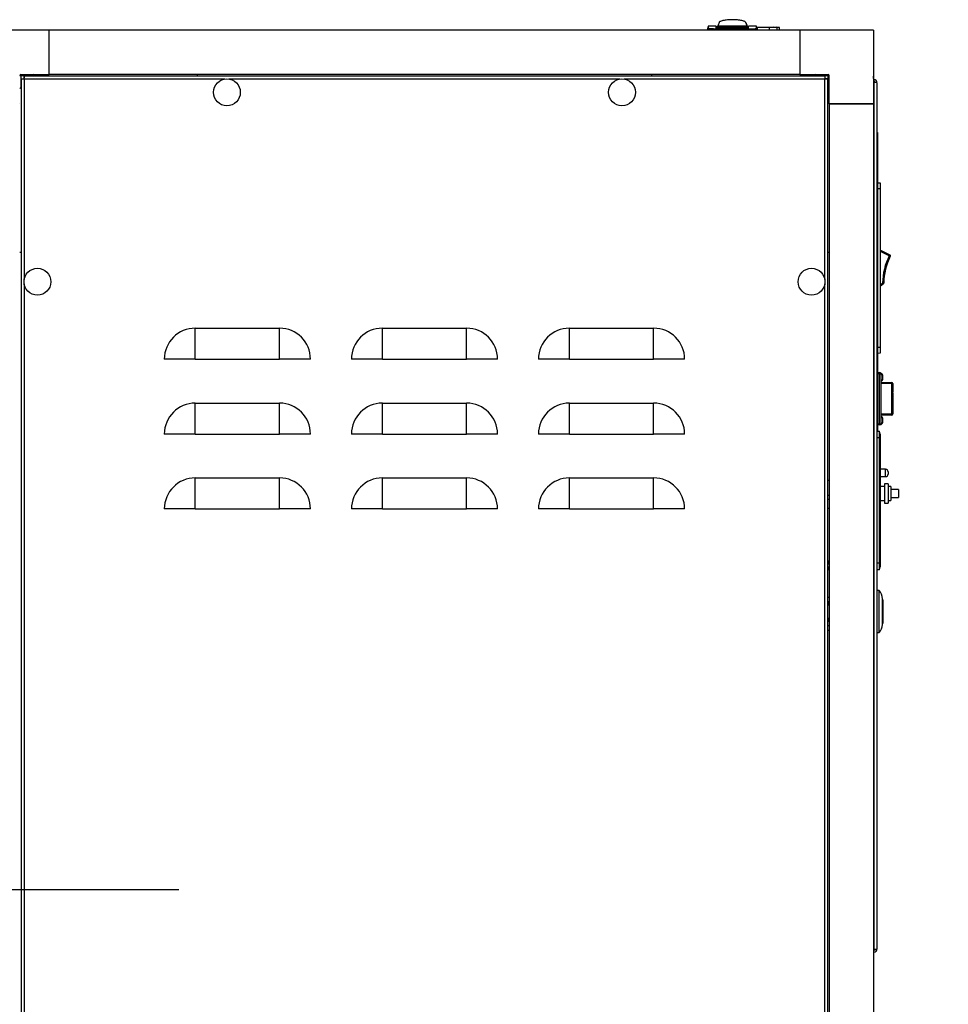
# Model space of a CAD drawing. Units: inches. Extents: x 1.3 to 15.4, y 0.5 to 10.6.
# Drawn here: x 7.8 to 9.1, y 6.4 to 7.7 of the extents above; entities that cross this region are included whole.
import ezdxf

# ---------------------------------------------------------------- set-up
doc = ezdxf.new("R2010")
doc.units = ezdxf.units.IN
doc.header["$MEASUREMENT"] = 0
doc.layers.add('FORMAT', color=7, linetype='Continuous')
doc.styles.add('SLDTEXTSTYLE0', font='TXT', dxfattribs={"width": 0.605})
doc.dimstyles.new('SLDDIMSTYLE0', dxfattribs={"dimtxt": 0.08, "dimasz": 0.13, "dimexe": 0, "dimexo": 0.0625, "dimgap": 0.02, "dimtad": 0, "dimtih": 1, "dimtoh": 1, "dimlfac": 20, "dimrnd": 1e-09, "dimzin": 4, "dimdsep": 46, "dimtxsty": 'SLDTEXTSTYLE0', "dimsah": 1, "dimcen": 0.09, "dimadec": 0, "dimazin": 1, "dimtfac": 1, "dimtofl": 0, "dimtmove": 0, "dimatfit": 3, "dimfxl": 0, "dimfrac": 2, "dimtolj": 1, "dimtzin": 12, "dimarcsym": 0})

# ---------------------------------------------------------------- blocks, each defined once
blk = doc.blocks.new('_D_5')
at = {"layer": 'FORMAT'}
for p, q in [((7.2628, 6.3886), (7.2628, 3.0366)), ((9.0879, 4.3048), (9.0879, 3.0366)), ((7.2628, 3.1616), (8.2061, 3.1616)), ((8.31, 3.1615), (8.2825, 3.1615)), ((8.2825, 3.1615), (8.2825, 3.0387)), ((8.4933, 3.1615), (8.5208, 3.1615)), ((8.5208, 3.1615), (8.5208, 3.0387)), ((9.0879, 3.1616), (8.5972, 3.1616)), ((8.2825, 3.0387), (8.31, 3.0387)), ((8.5208, 3.0387), (8.4933, 3.0387))]:
    blk.add_line(p, q, dxfattribs=at)
for points in [[(7.2628, 3.1616), (7.3928, 3.1416), (7.3928, 3.1816)], [(9.0879, 3.1616), (8.9579, 3.1816), (8.9579, 3.1416)]]:
    blk.add_solid(points, dxfattribs=at)
at = {"layer": 'FORMAT', "char_height": 0.08, "attachment_point": 1, "style": 'SLDTEXTSTYLE0'}
for s, insert in [('36.50', (8.2641, 3.283)), ('927', (8.31, 3.1419))]:
    blk.add_mtext(s, dxfattribs=dict(at, insert=insert))
blk = doc.blocks.new('SW_CENTERMARKSYMBOL_1')
at = {"layer": 'FORMAT', "color": 0}
for p, q in [((0, 0.005), (0, 0.0685)), ((-0.005, 0), (-0.1796, 0)), ((0, 0), (-0.0025, 0)), ((0, 0), (0, 0.0025)), ((0, 0), (0, -0.0025)), ((0, 0), (0.0025, 0)), ((0.005, 0), (0.797, 0)), ((0, -0.005), (0, -0.0685))]:
    blk.add_line(p, q, dxfattribs=at)

msp = doc.modelspace()

# ---------------------------------------------------------------- linework, layer by layer
at = {"color": 7, "linetype": 'Continuous', "lineweight": 25}
for p, q in [((8.76707, 7.66006), (8.76591, 7.65676)), ((8.76592, 7.65679), (8.76592, 7.65482)), ((8.77773, 7.66034), (8.76712, 7.66034)), ((8.76732, 7.65679), (8.76742, 7.65773)), ((8.76842, 7.65679), (8.76732, 7.65679)), ((8.76732, 7.65482), (8.76732, 7.65679)), ((8.76842, 7.65679), (8.76842, 7.65715)), ((8.77421, 7.65679), (8.76842, 7.65679)), ((8.76842, 7.65482), (8.76842, 7.65679)), ((8.77421, 7.65679), (8.82455, 7.65679)), ((8.77421, 7.65679), (8.77421, 7.65482)), ((8.77778, 7.66034), (8.77773, 7.66034)), ((8.77773, 7.65758), (8.77773, 7.66034)), ((8.77773, 7.65846), (8.7797, 7.65833)), ((8.82104, 7.65758), (8.77773, 7.65758)), ((8.77778, 7.66034), (8.77778, 7.65846)), ((8.77981, 7.6607), (8.7797, 7.66042)), ((8.7797, 7.65951), (8.7797, 7.66042)), ((8.7797, 7.66042), (8.81907, 7.66042)), ((8.7797, 7.65735), (8.7797, 7.65917)), ((8.77992, 7.66098), (8.77981, 7.6607)), ((8.78003, 7.66126), (8.77992, 7.66098)), ((8.78014, 7.66154), (8.78003, 7.66126)), ((8.78036, 7.6621), (8.78014, 7.66154)), ((8.78058, 7.66266), (8.78036, 7.6621)), ((8.78081, 7.66321), (8.78058, 7.66266)), ((8.81808, 7.66033), (8.78068, 7.66033)), ((8.78068, 7.65834), (8.78068, 7.66033)), ((8.81808, 7.65834), (8.78068, 7.65834)), ((8.78068, 7.65834), (8.78068, 7.65758)), ((8.78103, 7.66377), (8.78081, 7.66321)), ((8.78125, 7.66433), (8.78103, 7.66377)), ((8.78147, 7.66489), (8.78125, 7.66433)), ((8.7815, 7.66514), (8.78145, 7.66485)), ((8.81731, 7.66485), (8.81726, 7.66514)), ((8.8173, 7.66489), (8.81752, 7.66433)), ((8.81735, 7.66489), (8.81757, 7.66433)), ((8.81752, 7.66433), (8.81774, 7.66377)), ((8.81757, 7.66433), (8.81779, 7.66377)), ((8.81757, 7.66433), (8.8176, 7.66412)), ((8.81774, 7.66377), (8.81796, 7.66321)), ((8.81779, 7.66377), (8.81801, 7.66321)), ((8.81779, 7.66377), (8.81782, 7.66357)), ((8.81796, 7.66321), (8.81818, 7.66266)), ((8.81801, 7.66321), (8.81823, 7.66266)), ((8.81801, 7.66321), (8.81804, 7.66303)), ((8.81808, 7.65834), (8.81808, 7.66033)), ((8.81808, 7.65758), (8.81808, 7.65834)), ((8.81818, 7.66266), (8.8184, 7.6621)), ((8.81823, 7.66266), (8.81845, 7.6621)), ((8.81823, 7.66266), (8.81825, 7.66248)), ((8.8184, 7.6621), (8.81863, 7.66154)), ((8.81845, 7.6621), (8.81868, 7.66154)), ((8.81845, 7.6621), (8.81847, 7.66193)), ((8.81863, 7.66154), (8.81874, 7.66126)), ((8.81868, 7.66154), (8.81879, 7.66126)), ((8.81868, 7.66154), (8.81869, 7.66139)), ((8.81874, 7.66126), (8.81885, 7.66098)), ((8.81879, 7.66126), (8.8189, 7.66098)), ((8.81879, 7.66126), (8.81879, 7.66112)), ((8.81885, 7.66098), (8.81896, 7.6607)), ((8.8189, 7.66098), (8.81901, 7.6607)), ((8.8189, 7.66084), (8.8189, 7.66098)), ((8.81896, 7.6607), (8.81907, 7.66042)), ((8.81901, 7.6607), (8.81912, 7.66042)), ((8.81901, 7.66057), (8.81901, 7.6607)), ((8.81907, 7.66042), (8.81907, 7.65951)), ((8.81907, 7.65735), (8.81907, 7.65917)), ((8.81907, 7.65907), (8.82104, 7.65907)), ((8.81907, 7.65834), (8.82104, 7.65846)), ((8.82104, 7.65837), (8.81907, 7.65837)), ((8.81912, 7.66042), (8.81912, 7.65951)), ((8.83164, 7.66034), (8.82104, 7.66034)), ((8.82104, 7.65758), (8.82104, 7.66034)), ((8.82455, 7.65679), (8.83035, 7.65679)), ((8.82455, 7.65679), (8.82455, 7.65482)), ((8.83035, 7.65715), (8.83035, 7.65679)), ((8.83035, 7.65679), (8.83144, 7.65679)), ((8.83035, 7.65679), (8.83035, 7.65482)), ((8.83135, 7.65773), (8.83144, 7.65679)), ((8.83144, 7.65679), (8.83144, 7.65482)), ((8.83169, 7.66034), (8.83164, 7.66034)), ((8.83286, 7.65676), (8.8317, 7.66006)), ((8.83205, 7.65907), (8.84874, 7.65907)), ((8.84874, 7.65837), (8.83229, 7.65837)), ((8.83285, 7.65482), (8.83285, 7.65679)), ((8.84874, 7.65837), (8.84874, 7.65907)), ((8.84874, 7.65907), (8.85472, 7.65907)), ((8.8587, 7.65837), (8.84874, 7.65837)), ((8.84874, 7.65482), (8.84874, 7.65837)), ((8.8587, 7.65837), (8.85472, 7.65907)), ((8.85472, 7.65907), (8.85848, 7.65907)), ((8.86248, 7.65837), (8.85848, 7.65907)), ((8.8587, 7.65837), (8.8587, 7.65482)), ((8.86248, 7.65837), (8.8587, 7.65837)), ((8.86248, 7.65482), (8.86248, 7.65837)), ((7.88631, 7.65482), (7.78788, 7.65482)), ((8.88943, 7.65482), (7.88631, 7.65482)), ((7.88631, 7.59577), (7.88631, 7.65482)), ((8.88943, 7.65482), (8.88943, 7.59577)), ((8.98786, 7.65482), (8.88943, 7.65482)), ((8.98786, 7.65482), (8.98786, 7.5564)), ((7.8485, 7.59421), (7.84693, 7.59421)), ((7.8485, 7.59577), (7.88631, 7.59577)), ((7.8485, 7.59577), (7.8485, 7.59421)), ((7.86412, 7.59421), (7.8485, 7.59421)), ((7.8485, 7.59421), (7.8485, 7.57858)), ((7.84882, 7.5899), (7.84882, 4.56972)), ((7.84882, 7.5899), (7.8514, 7.5899)), ((7.85279, 7.59387), (7.85279, 7.59129)), ((7.85279, 7.59387), (8.92297, 7.59387)), ((7.86568, 7.59577), (7.86379, 7.59387)), ((8.88943, 7.59577), (7.88631, 7.59577)), ((8.08443, 7.59387), (8.08443, 7.59577)), ((8.69132, 7.59577), (8.69132, 7.59387)), ((8.88943, 7.59577), (8.92724, 7.59577)), ((8.91197, 7.59387), (8.91007, 7.59577)), ((8.92724, 7.59421), (8.91164, 7.59421)), ((8.92297, 7.59387), (8.92297, 7.59129)), ((8.92694, 7.5899), (8.92436, 7.5899)), ((8.92694, 4.56972), (8.92694, 7.5899)), ((8.92724, 7.59421), (8.92724, 7.59577)), ((8.92724, 7.59421), (8.9288, 7.59421)), ((8.92724, 7.57861), (8.92724, 7.59421)), ((8.9288, 7.5564), (8.9288, 7.59421)), ((8.98786, 7.59343), (8.98788, 7.59343)), ((8.98786, 7.59025), (8.98788, 7.59025)), ((8.98788, 7.59025), (8.98788, 7.59343)), ((7.84882, 7.5789), (7.84693, 7.57702)), ((8.12099, 7.58974), (7.85295, 7.58974)), ((7.85295, 7.58974), (7.85295, 7.3217)), ((8.64899, 7.58974), (8.12664, 7.58974)), ((8.92281, 7.58974), (8.65464, 7.58974)), ((8.92281, 7.3217), (8.92281, 7.58974)), ((8.9288, 7.57704), (8.92694, 7.5789)), ((8.98786, 7.58888), (8.98844, 7.58888)), ((8.98844, 7.5863), (8.98786, 7.5863)), ((8.98844, 7.58491), (8.98786, 7.58491)), ((8.98842, 7.5863), (8.98842, 7.58491)), ((8.98844, 7.58888), (8.98844, 7.5863)), ((8.98844, 7.58491), (8.98844, 6.42723)), ((8.99257, 7.58475), (8.99257, 6.42738)), ((7.84693, 7.5564), (7.84693, 7.55637)), ((8.98786, 7.5564), (8.9288, 7.5564)), ((8.92882, 7.55637), (8.92882, 7.5564)), ((8.92882, 7.55637), (8.98788, 7.55637)), ((8.92882, 7.55637), (8.92882, 4.60325)), ((8.93274, 7.55637), (8.93274, 7.5564)), ((8.9343, 7.5564), (8.9343, 7.55637)), ((8.98236, 7.55637), (8.98236, 7.5564)), ((8.98392, 7.5564), (8.98392, 7.55637)), ((8.98788, 7.55637), (8.98788, 4.60325)), ((8.99257, 7.51838), (8.99307, 7.51838)), ((8.99307, 7.51213), (8.99257, 7.51213)), ((8.99307, 7.51838), (8.99307, 7.51213)), ((8.99307, 7.51213), (8.99307, 7.11925)), ((8.99725, 7.45048), (8.99307, 7.45066)), ((8.99725, 7.44298), (8.99725, 7.45048)), ((8.99725, 7.44298), (8.99307, 7.44317)), ((8.99725, 7.23122), (8.99725, 7.44298)), ((7.84693, 7.35827), (7.84882, 7.35827)), ((8.92694, 7.35827), (8.92882, 7.35827)), ((8.99725, 7.36126), (9.0097, 7.35497)), ((9.009, 7.35357), (8.99725, 7.35951)), ((9.009, 7.35357), (9.0097, 7.35497)), ((9.009, 7.35357), (9.01039, 7.35286)), ((7.85295, 7.31605), (7.85295, 4.84358)), ((8.92281, 4.84358), (8.92281, 7.31605)), ((8.99725, 7.3151), (9.00003, 7.31712)), ((9.00095, 7.31585), (8.99725, 7.31317)), ((9.00003, 7.31712), (9.00159, 7.3171)), ((9.00003, 7.31712), (9.00095, 7.31585)), ((8.08163, 7.21541), (8.08163, 7.25682)), ((8.08163, 7.25682), (8.19413, 7.25682)), ((8.19413, 7.21541), (8.19413, 7.25682)), ((8.33163, 7.21541), (8.33163, 7.25682)), ((8.33163, 7.25682), (8.44413, 7.25682)), ((8.44413, 7.21541), (8.44413, 7.25682)), ((8.58163, 7.21541), (8.58163, 7.25682)), ((8.58163, 7.25682), (8.69413, 7.25682)), ((8.69413, 7.21541), (8.69413, 7.25682)), ((8.99725, 7.23122), (8.99307, 7.23104)), ((8.99307, 7.22354), (8.99725, 7.22373)), ((8.99725, 7.22373), (8.99725, 7.23122)), ((8.08163, 7.21541), (8.04022, 7.21541)), ((8.08163, 7.21541), (8.19413, 7.21541)), ((8.23554, 7.21541), (8.19413, 7.21541)), ((8.33163, 7.21541), (8.29022, 7.21541)), ((8.33163, 7.21541), (8.44413, 7.21541)), ((8.48554, 7.21541), (8.44413, 7.21541)), ((8.58163, 7.21541), (8.54022, 7.21541)), ((8.58163, 7.21541), (8.69413, 7.21541)), ((8.73554, 7.21541), (8.69413, 7.21541)), ((8.99307, 7.1976), (8.99607, 7.1976)), ((8.99607, 7.1961), (8.99307, 7.1961)), ((8.99607, 7.1976), (8.99607, 7.1961)), ((8.99607, 7.12916), (8.99607, 7.1961)), ((8.99607, 7.1961), (8.99757, 7.1961)), ((8.998, 7.19645), (8.99752, 7.19645)), ((8.99757, 7.1961), (8.99757, 7.12916)), ((8.998, 7.1858), (8.998, 7.19645)), ((8.99757, 7.1858), (8.998, 7.1858)), ((8.99757, 7.18439), (9.01232, 7.18439)), ((9.01232, 7.18289), (8.99757, 7.18289)), ((9.0002, 7.18833), (9.0002, 7.19393)), ((9.01232, 7.18439), (9.01232, 7.18289)), ((9.01232, 7.14236), (9.01232, 7.18289)), ((9.01382, 7.18289), (9.01232, 7.18289)), ((9.01382, 7.18289), (9.01382, 7.17184)), ((9.01381, 7.1706), (9.01381, 7.16115)), ((8.08163, 7.11541), (8.08163, 7.15682)), ((8.08163, 7.15682), (8.19413, 7.15682)), ((8.19413, 7.11541), (8.19413, 7.15682)), ((8.33163, 7.11541), (8.33163, 7.15682)), ((8.33163, 7.15682), (8.44413, 7.15682)), ((8.44413, 7.11541), (8.44413, 7.15682)), ((8.58163, 7.11541), (8.58163, 7.15682)), ((8.58163, 7.15682), (8.69413, 7.15682)), ((8.69413, 7.11541), (8.69413, 7.15682)), ((9.01382, 7.15992), (9.01382, 7.14236)), ((8.99757, 7.14236), (9.01232, 7.14236)), ((9.01232, 7.14086), (8.99757, 7.14086)), ((8.998, 7.13895), (8.99757, 7.13895)), ((8.998, 7.1283), (8.998, 7.13895)), ((9.0002, 7.13083), (9.0002, 7.13643)), ((9.01232, 7.14236), (9.01232, 7.14086)), ((9.01232, 7.14236), (9.01382, 7.14236)), ((8.99257, 7.11925), (8.99611, 7.11925)), ((8.99307, 7.12916), (8.99607, 7.12916)), ((8.99607, 7.12766), (8.99307, 7.12766)), ((8.99607, 7.12916), (8.99757, 7.12916)), ((8.99607, 7.12916), (8.99607, 7.12766)), ((8.99611, 7.11016), (8.99611, 7.11925)), ((8.99682, 7.11525), (8.99611, 7.11925)), ((8.9973, 7.1283), (8.998, 7.1283)), ((8.08163, 7.11541), (8.04022, 7.11541)), ((8.08163, 7.11541), (8.19413, 7.11541)), ((8.23554, 7.11541), (8.19413, 7.11541)), ((8.33163, 7.11541), (8.29022, 7.11541)), ((8.33163, 7.11541), (8.44413, 7.11541)), ((8.48554, 7.11541), (8.44413, 7.11541)), ((8.58163, 7.11541), (8.54022, 7.11541)), ((8.58163, 7.11541), (8.69413, 7.11541)), ((8.73554, 7.11541), (8.69413, 7.11541)), ((8.99611, 7.11016), (8.99257, 7.11016)), ((8.99611, 6.94335), (8.99611, 7.11016)), ((8.99682, 7.1098), (8.99611, 7.11016)), ((8.99682, 7.11525), (8.99682, 7.1098)), ((8.99682, 7.1098), (8.99682, 6.94371)), ((9.00411, 7.06838), (8.99682, 7.06838)), ((9.00411, 7.0635), (9.00411, 7.06838)), ((9.00749, 7.065), (9.00749, 7.0635)), ((8.08163, 7.01541), (8.08163, 7.05682)), ((8.08163, 7.05682), (8.19413, 7.05682)), ((8.19413, 7.01541), (8.19413, 7.05682)), ((8.33163, 7.01541), (8.33163, 7.05682)), ((8.33163, 7.05682), (8.44413, 7.05682)), ((8.44413, 7.01541), (8.44413, 7.05682)), ((8.58163, 7.01541), (8.58163, 7.05682)), ((8.58163, 7.05682), (8.69413, 7.05682)), ((8.69413, 7.01541), (8.69413, 7.05682)), ((8.92882, 7.05325), (8.92694, 7.05325)), ((8.99682, 7.05863), (9.00411, 7.05863)), ((9.00411, 7.05863), (9.00411, 7.0635)), ((9.00749, 7.0635), (9.00749, 7.062)), ((9.00249, 7.04538), (8.99682, 7.04538)), ((9.00749, 7.049), (9.00249, 7.049)), ((9.00249, 7.049), (9.00249, 7.036)), ((9.00749, 7.049), (9.00749, 7.036)), ((9.01124, 7.04538), (9.00749, 7.04538)), ((9.01124, 7.04538), (9.01124, 7.036)), ((9.02124, 7.0415), (9.01124, 7.0415)), ((9.02124, 7.0415), (9.02124, 7.036)), ((8.92882, 7.0335), (8.92694, 7.0335)), ((8.92694, 7.0285), (8.92882, 7.0285)), ((8.99682, 7.02663), (9.00249, 7.02663)), ((9.00249, 7.036), (9.00249, 7.023)), ((9.00749, 7.036), (9.00749, 7.023)), ((9.00749, 7.02663), (9.01124, 7.02663)), ((9.01124, 7.036), (9.01124, 7.02663)), ((9.01124, 7.0305), (9.02124, 7.0305)), ((9.02124, 7.036), (9.02124, 7.0305)), ((8.08163, 7.01541), (8.04022, 7.01541)), ((8.08163, 7.01541), (8.19413, 7.01541)), ((8.23554, 7.01541), (8.19413, 7.01541)), ((8.33163, 7.01541), (8.29022, 7.01541)), ((8.33163, 7.01541), (8.44413, 7.01541)), ((8.48554, 7.01541), (8.44413, 7.01541)), ((8.58163, 7.01541), (8.54022, 7.01541)), ((8.58163, 7.01541), (8.69413, 7.01541)), ((8.73554, 7.01541), (8.69413, 7.01541)), ((8.92882, 7.016), (8.92694, 7.016)), ((9.00249, 7.023), (9.00749, 7.023)), ((8.92764, 6.94566), (8.92694, 6.94566)), ((8.92764, 6.94176), (8.92764, 6.94566)), ((8.92764, 6.94176), (8.92694, 6.94176)), ((8.92694, 6.93786), (8.92764, 6.93786)), ((8.92764, 6.93396), (8.92694, 6.93396)), ((8.92764, 6.93396), (8.92764, 6.93786)), ((8.99257, 6.94335), (8.99611, 6.94335)), ((8.99611, 6.93425), (8.99257, 6.93425)), ((8.99611, 6.94335), (8.99682, 6.94371)), ((8.99611, 6.93425), (8.99611, 6.94335)), ((8.99611, 6.93425), (8.99682, 6.93825)), ((8.99682, 6.94371), (8.99682, 6.93825)), ((8.99527, 6.90638), (8.99257, 6.90638)), ((8.99527, 6.85013), (8.99527, 6.90638)), ((8.92882, 6.89696), (8.92694, 6.89696)), ((9.00006, 6.86113), (9.00006, 6.89538)), ((9.00006, 6.86113), (9.00006, 6.89538)), ((9.00017, 6.89408), (9.00017, 6.86243)), ((8.92694, 6.89197), (8.92882, 6.88611)), ((8.92882, 6.87045), (8.92694, 6.86459)), ((8.92694, 6.85955), (8.92882, 6.85955)), ((8.92694, 6.85325), (8.92882, 6.85325)), ((8.99257, 6.85013), (8.99527, 6.85013)), ((8.98844, 6.42723), (8.98788, 6.42723)), ((8.98844, 6.42583), (8.98788, 6.42583)), ((8.98844, 6.42325), (8.98788, 6.42325)), ((8.98844, 6.42723), (8.98844, 6.42583)), ((8.98844, 6.42325), (8.98844, 6.42583))]:
    msp.add_line(p, q, dxfattribs=at)
at = {"color": 7, "linetype": 'Continuous', "lineweight": 25, "flags": 128}
for points in [[(8.76732, 7.65679), (8.76678, 7.65679), (8.76602, 7.65679)], [(8.76712, 7.66004), (8.76713, 7.66007), (8.7671, 7.6592), (8.76742, 7.65773)], [(8.83144, 7.65679), (8.83199, 7.65679), (8.83275, 7.65679)], [(8.83167, 7.65907), (8.8317, 7.66001), (8.83169, 7.66004)], [(9.01381, 7.1706), (9.01382, 7.17183), (9.01382, 7.17184)], [(9.01381, 7.16115), (9.01382, 7.15993), (9.01382, 7.15992)]]:
    msp.add_lwpolyline(points, dxfattribs=at)
at = {"color": 7, "linetype": 'Continuous', "lineweight": 25}
for centre in [(8.12382, 7.572), (8.65182, 7.572), (7.87069, 7.31887), (8.90507, 7.31887)]:
    msp.add_circle(centre, 0.01797, dxfattribs=at)
for centre, radius, start, end in [((8.79907, 7.59885), 0.07014, 92.40585, 95.1358), ((8.79938, 7.59175), 0.07725, 89.9956, 92.41403), ((8.79939, 7.59175), 0.07725, 87.58597, 90.0044), ((8.79976, 7.59975), 0.06923, 84.84638, 87.61197), ((8.76888, 7.65907), 0.00198, 222.6347, 256.67686), ((8.77312, 7.68602), 0.02925, 260.74748, 272.13515), ((8.78068, 7.65935), 0.000984, 90, 180), ((8.78068, 7.65735), 0.000984, 89.97042, 166.71666), ((8.7827, 7.66483), 0.00123, 139.08558, 177.28755), ((8.78446, 7.66324), 0.00361, 118.78108, 138.34648), ((8.7877, 7.65741), 0.01027, 108.79249, 118.94374), ((8.79165, 7.64585), 0.02248, 102.67662, 108.84022), ((8.79529, 7.62968), 0.03906, 98.41104, 102.68532), ((8.79783, 7.61253), 0.0564, 95.13109, 98.41379), ((8.80109, 7.61386), 0.05506, 81.54619, 84.90894), ((8.80374, 7.63111), 0.03762, 77.23233, 81.67132), ((8.80744, 7.64701), 0.02128, 70.98566, 77.49749), ((8.81137, 7.6581), 0.00952, 60.65406, 71.60971), ((8.81451, 7.6635), 0.00328, 40.66942, 62.20301), ((8.81607, 7.66483), 0.00123, 2.71245, 40.91442), ((8.81808, 7.65935), 0.000984, 0, 90), ((8.81808, 7.65735), 0.000984, 13.28334, 90.02958), ((8.82559, 7.68693), 0.03017, 268.03775, 279.07962), ((8.82996, 7.65895), 0.00184, 282.03097, 318.65747), ((8.82677, 7.65949), 0.0049, 338.97534, 6.46012), ((7.8485, 7.59421), 0.00156, 90, 180), ((7.85308, 7.6472), 0.05746, 265.74729, 269.86937), ((7.79549, 7.58961), 0.05746, 0.13063, 4.25271), ((8.98027, 7.58961), 0.05746, 175.74729, 179.86937), ((8.92268, 7.6472), 0.05746, 270.13063, 274.25271), ((8.92724, 7.59421), 0.00156, 0, 90), ((8.98844, 7.58475), 0.00413, 360, 90), ((8.98844, 7.58475), 0.00155, 0, 90), ((8.98831, 7.52745), 0.05746, 85.74729, 89.86937), ((9.08211, 7.31626), 0.08208, 152.96151, 179.39973), ((9.009, 7.35357), 0.00156, 332.96151, 63.19059), ((9.08211, 7.31626), 0.08052, 152.96151, 179.39973), ((9.00003, 7.31712), 0.00156, 306.02199, 359.39973), ((8.08163, 7.21541), 0.04141, 90, 180), ((8.19413, 7.21541), 0.04141, 0, 90), ((8.33163, 7.21541), 0.04141, 90, 180), ((8.44413, 7.21541), 0.04141, 0, 90), ((8.58163, 7.21541), 0.04141, 90, 180), ((8.69413, 7.21541), 0.04141, 0, 90), ((8.99607, 7.1961), 0.0015, 0, 90), ((8.99444, 7.19113), 0.00641, 25.91457, 56.21586), ((8.99444, 7.19113), 0.00641, 303.78414, 334.08543), ((9.01232, 7.18289), 0.0015, 0, 90), ((8.08163, 7.11541), 0.04141, 90, 180), ((8.19413, 7.11541), 0.04141, 0, 90), ((8.33163, 7.11541), 0.04141, 90, 180), ((8.44413, 7.11541), 0.04141, 0, 90), ((8.58163, 7.11541), 0.04141, 90, 180), ((8.69413, 7.11541), 0.04141, 0, 90), ((8.99444, 7.13363), 0.00641, 25.91457, 56.21586), ((8.99444, 7.13363), 0.00641, 303.78414, 334.08543), ((9.01232, 7.14236), 0.0015, 270, 0), ((8.99607, 7.12916), 0.0015, 270, 0), ((9.00411, 7.065), 0.00338, 0, 90), ((8.08163, 7.01541), 0.04141, 90, 180), ((8.19413, 7.01541), 0.04141, 360, 90), ((8.33163, 7.01541), 0.04141, 90, 180), ((8.44413, 7.01541), 0.04141, 360, 90), ((8.58163, 7.01541), 0.04141, 90, 180), ((8.69413, 7.01541), 0.04141, 360, 90), ((9.00411, 7.062), 0.00338, 270, 0), ((8.98444, 6.89511), 0.01562, 0.99747, 46.14784), ((8.99942, 6.89408), 0.00075, 0, 30.2813), ((8.98444, 6.8614), 0.01563, 313.85216, 359.00253), ((8.99942, 6.86243), 0.00075, 329.7187, 0), ((8.98831, 6.48469), 0.05746, 270.13063, 274.25271), ((8.98844, 6.42738), 0.00413, 270, 0), ((8.98844, 6.42738), 0.00155, 270, 0)]:
    msp.add_arc(centre, radius, start, end, dxfattribs=at)

# ---------------------------------------------------------------- block references
at = {"layer": 'FORMAT'}
msp.add_blockref('SW_CENTERMARKSYMBOL_1', (7.26281, 6.50706), dxfattribs=at)

# ---------------------------------------------------------------- dimensions: what is measured, and where the dimension line sits
dim = msp.add_linear_dim(base=(9.08788, 3.16163), p1=(7.26281, 6.43856), p2=(9.08788, 4.35482), dimstyle='SLDDIMSTYLE0', dxfattribs=at)
dim.commit()
dim.dimension.update_dxf_attribs({"geometry": '_D_5', "text_midpoint": (8.40162, 3.16163), "dimtype": 160})

doc.saveas('drawing.dxf')
